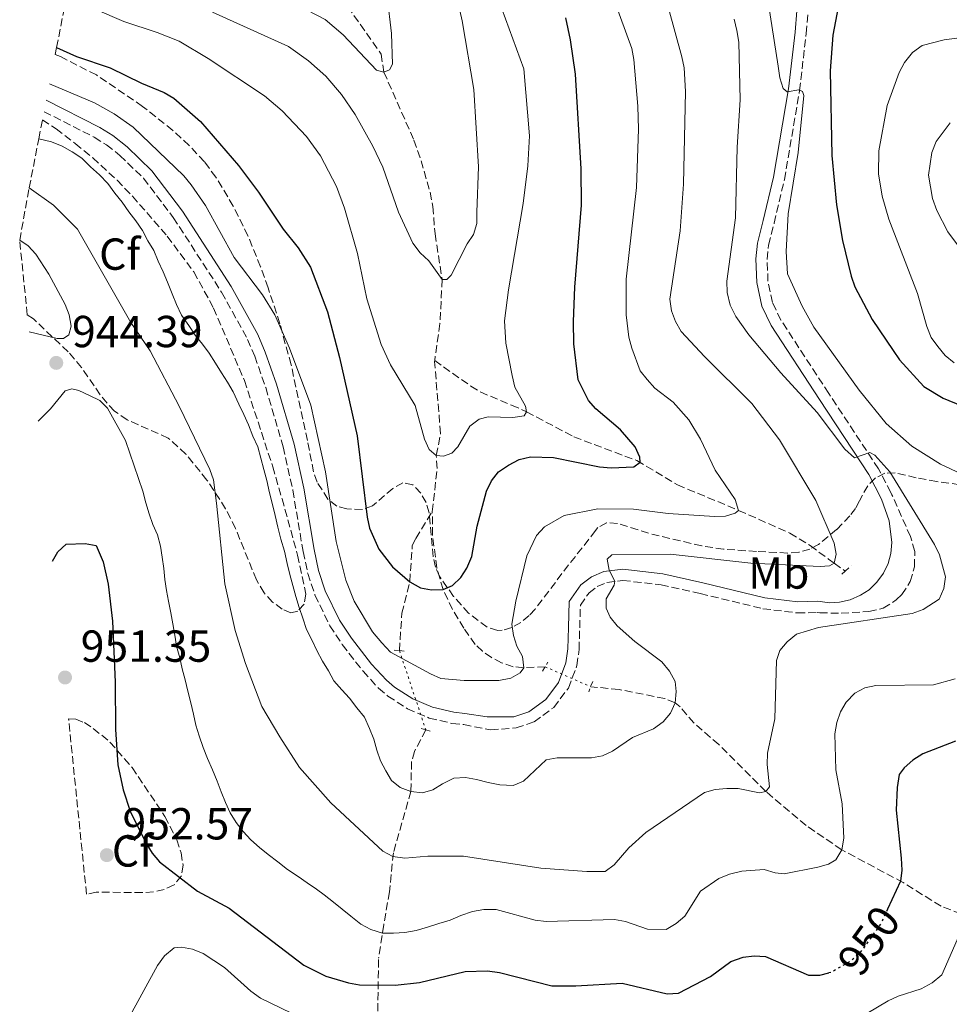
# Model space of a CAD drawing. Units: metres. Extents: x 652488 to 655930, y 4700026 to 4702414.
# Drawn here: x 653557 to 653765, y 4701231 to 4701451 of the extents above; entities that cross this region are included whole.
import ezdxf
from ezdxf.enums import TextEntityAlignment as Align

# ---------------------------------------------------------------- set-up
doc = ezdxf.new("R2010")
doc.units = ezdxf.units.M
doc.header["$MEASUREMENT"] = 0
for name, pattern in [('DGN Style 2', [1.7399219301090239, 1.043953158065414, -0.6959687720436097]), ('DGN Style 3', [2.435890702152634, 1.739921930109024, -0.6959687720436097]), ('DGN Style 5', [1.217945351076317, 0.5219765790327072, -0.6959687720436097])]:
    doc.linetypes.add(name, pattern=pattern)
for name, color, linetype, lineweight in [('Barranco lineal', 142, 'DGN Style 3', 13), ('Barranco lineal no visto', 142, 'DGN Style 5', 0), ('Camino', 7, 'DGN Style 3', 0), ('Cota de curva de nivel directora', 7, 'Continuous', 0), ('Cota de punto acotado terreno', 7, 'Continuous', 0), ('Curva de nivel directora', 30, 'Continuous', 30), ('Curva de nivel directora no vista', 30, 'DGN Style 5', 30), ('Curva de nivel intermedia', 30, 'Continuous', 0), ('Etiqueta de uso rústico', 92, 'Continuous', 0), ('Etiqueta de zona arbolada', 92, 'Continuous', 0), ('Margen derecho', 7, 'Continuous', 0), ('Pontón-alcantarilla (pasos de agua)', 1, 'DGN Style 2', 0), ('Punto acotado terreno (símbolo)', 7, 'Continuous', 0), ('Zona arbolada', 92, 'DGN Style 3', 0)]:
    doc.layers.add(name, color=color, linetype=linetype, lineweight=lineweight)
doc.styles.add('Style-Arial', font='arial.ttf')

# ---------------------------------------------------------------- blocks, each defined once
blk = doc.blocks.new('5PATER')
at = {"layer": 'Punto acotado terreno (símbolo)', "linetype": 'Continuous', "lineweight": 0}
h = blk.add_hatch(color=51, dxfattribs=at)
edge = h.paths.add_edge_path()
edge.add_ellipse((0, 0), major_axis=(-0.1095731443231308, -0.1110710700762829), ratio=0.9994222409660317, start_angle=0, end_angle=360)

msp = doc.modelspace()

# ---------------------------------------------------------------- linework, layer by layer
at = {"layer": 'Barranco lineal', "color": 142, "linetype": 'DGN Style 3', "lineweight": 13}
for points in [[(653577.75, 4701507.439999999, 899.3800000000047), (653579.1200000001, 4701505.850000001, 899.8600000000006), (653580.0700000003, 4701503.59, 900), (653580.8200000003, 4701498.300000001, 899.8300000000017), (653582.0700000003, 4701496.279999999, 899.9900000000052), (653586.2199999997, 4701493.470000001, 900.779999999999), (653596.9299999997, 4701487.369999999, 903.0800000000017), (653601.8200000003, 4701484.26, 903.9600000000064), (653611.8899999997, 4701476.430000001, 904.7299999999959), (653613.6500000004, 4701475.07, 904.8600000000006), (653620.29, 4701469.32, 905.929999999993), (653623.2400000002, 4701465.5, 906.4600000000064), (653629.1699999999, 4701456.15, 907.429999999993), (653638.04, 4701443.5, 909.8600000000006), (653638.6500000004, 4701439.480000001, 910), (653645.3600000005, 4701424.300000001, 911.2100000000064), (653646.9600000001, 4701419.689999999, 912.279999999999), (653648.9699999997, 4701412.699999999, 914.4600000000064), (653649.5700000003, 4701409.49, 914.8600000000006), (653650.0700000003, 4701403.359999999, 914.8600000000006), (653651.6699999999, 4701393.180000001, 915), (653651.1799999997, 4701383.33, 916.029999999999), (653649.9900000002, 4701375.08, 917.3099999999978)], [(653649.4600000001, 4701341.34, 921.9600000000064), (653650.5300000003, 4701350.980000001, 920.7400000000052), (653650.3499999996, 4701353.9, 920), (653651.3099999997, 4701358.800000001, 919.4900000000052), (653649.9600000001, 4701374.880000001, 917.3500000000058), (653649.9900000002, 4701375.08, 917.3099999999978)], [(653649.9900000002, 4701375.08, 917.3099999999978), (653658.0899999999, 4701369.350000001, 919.7400000000052), (653660.1799999997, 4701368.07, 920.1000000000058), (653667.1699999999, 4701365.119999999, 919.8099999999978), (653670.5199999996, 4701363.65, 920), (653681.0899999999, 4701358.039999999, 923.6300000000047), (653695.1699999999, 4701352.74, 924.8500000000058), (653704.2100000001, 4701347.34, 927.1999999999971), (653717.8700000001, 4701341.640000001, 930), (653729.2999999998, 4701336.560000001, 932.8500000000058), (653733.8600000005, 4701333.779999999, 933.6399999999995), (653737.9800000006, 4701330.74, 934.1900000000023), (653739.2000000002, 4701329.83, 935), (653741.7000000002, 4701328.07, 937.429999999993)], [(653642.1299999999, 4701310.310000001, 928.8899999999995), (653642.6600000003, 4701318.65, 927.050000000003), (653644.4299999997, 4701325.699999999, 925), (653645, 4701333.680000001, 923.779999999999), (653645.75, 4701335.359999999, 923.1699999999984), (653649.4600000001, 4701341.34, 921.9600000000064)], [(653674.6699999999, 4701306.710000001, 931.3500000000058), (653669.8799999999, 4701306.49, 930), (653667.5, 4701306.730000001, 929.3699999999953), (653664.9500000002, 4701307.609999999, 928.779999999999), (653662.6900000004, 4701308.76, 928.5099999999949), (653660.6500000004, 4701310.180000001, 928.429999999993), (653659.0599999997, 4701311.699999999, 928.1699999999984), (653656.4800000006, 4701315.33, 926.9600000000064), (653653.9900000002, 4701319.51, 925.9400000000023), (653651.8899999997, 4701323.960000001, 925), (653650.4500000002, 4701328.800000001, 924.1100000000006), (653649.5099999999, 4701336.119999999, 922.8300000000017), (653649.4600000001, 4701341.34, 921.9600000000064)], [(653782.6200000001, 4701251.689999999, 958.779999999999), (653769.8700000001, 4701251.34, 955), (653767.5300000003, 4701251.539999999, 954.2899999999937), (653763.0899999999, 4701253.24, 952.9199999999984), (653754.6500000004, 4701258.51, 950.1999999999971), (653740.9000000004, 4701265.84, 945), (653732.9600000001, 4701271.26, 942.429999999993), (653723.9500000002, 4701278.880000001, 940), (653713.4400000004, 4701289.350000001, 937.7100000000064), (653707.9000000004, 4701294.16, 936.9600000000064), (653704.8200000003, 4701297.76, 935.3699999999953), (653703.6799999997, 4701298.630000001, 935), (653701.3700000001, 4701299.619999999, 934.5599999999978), (653691.1699999999, 4701301.65, 933.3899999999995), (653684.8399999999, 4701302.26, 931.9600000000064)], [(653648.0099999999, 4701292.619999999, 931.0700000000071), (653645.4900000002, 4701287.82, 932.2899999999937), (653644.8300000001, 4701285.539999999, 932.9100000000036), (653644.6799999997, 4701278.859999999, 935), (653640.7699999996, 4701265.15, 939.7200000000012), (653639.9100000003, 4701256.480000001, 943.6399999999995), (653639.4900000002, 4701254.09, 944.1399999999995), (653638.6200000001, 4701249.100000001, 944.4600000000064), (653637.4800000006, 4701241.609999999, 947.429999999993)], [(653637.0199999996, 4701222.42, 955.9700000000012), (653637.2300000006, 4701224.4, 955.3399999999965), (653637.2599999999, 4701225.310000001, 954.929999999993), (653637.2199999997, 4701227.939999999, 953.429999999993), (653637.2800000003, 4701229.850000001, 952.2200000000012), (653637.4800000006, 4701241.609999999, 947.429999999993)]]:
    msp.add_polyline3d(points, dxfattribs=at)
at = {"layer": 'Barranco lineal no visto', "color": 142, "linetype": 'DGN Style 5', "lineweight": 0, "extrusion": (-0.0366367044396897, 0.1102216499327425, 0.9932315640241721), "elevation": 495161.4885553802, "flags": 128}
msp.add_lwpolyline([(-2103175.876437409, -4226231.638337306), (-2103175.876437409, -4226212.869669264)], dxfattribs=at)
at = {"layer": 'Barranco lineal no visto', "color": 142, "linetype": 'DGN Style 5', "lineweight": 0, "extrusion": (-0.05026604462097912, 0.02199448363852552, 0.998493649177418), "elevation": 71475.12044312287, "flags": 128}
msp.add_lwpolyline([(-4569075.431389109, -1283751.234678097), (-4569075.431389109, -1283740.116967001)], dxfattribs=at)
at = {"layer": 'Camino', "color": 7, "linetype": 'DGN Style 3', "lineweight": 0}
msp.add_polyline3d([(653562.7500000005, 4701430.65, 931.3800000000049), (653573.98, 4701424.95, 931.3800000000049), (653576.699999998, 4701423.260000001, 931.3800000000049), (653579.6700000007, 4701420.910000003, 931.3800000000049), (653584.9499999981, 4701415.800000002, 931.3800000000049), (653591.6200000001, 4701407.040000002, 931.3800000000049), (653602.399999998, 4701390.350000001, 931.3800000000049), (653608.2199999986, 4701379.82, 931.3800000000049), (653609.8099999977, 4701376.040000003, 931.4499999999972), (653612.260000002, 4701369.040000002, 931.9400000000024), (653616.1700000013, 4701355.810000002, 931.9900000000055), (653618.3199999993, 4701346.12, 931.9900000000055), (653620.5900000002, 4701332.440000001, 931.9900000000055), (653621.6599999988, 4701327.520000001, 931.6699999999984), (653623.2600000014, 4701322.7, 931.4299999999931), (653626.5599999982, 4701315.880000001, 931.2700000000042), (653629.3399999987, 4701311.66, 931.279999999999), (653633.9899999979, 4701305.710000004, 931.3999999999943), (653637.4699999981, 4701301.91, 931.3999999999943), (653639.5399999979, 4701300.16, 931.3699999999953), (653643.9200000011, 4701297.34, 931.2700000000042), (653648.7600000004, 4701295.27, 931.1100000000006), (653653.8500000021, 4701294.070000002, 930.8999999999943), (653656.4699999995, 4701293.790000003, 930.779999999999), (653662.4899999987, 4701292.61, 930.779999999999), (653668.1599999993, 4701293.080000003, 930.8999999999943), (653672.1900000017, 4701294.4, 930.8999999999943), (653676.5700000003, 4701297.630000004, 931.6900000000023), (653679.8500000016, 4701301.950000001, 932.4100000000036), (653681.7699999993, 4701306.980000002, 933.0200000000042), (653682.2299999997, 4701310.540000001, 933.3300000000017), (653682.3799999995, 4701315.410000001, 933.9400000000024), (653682.5300000015, 4701320.460000004, 933.9400000000024), (653684.4800000007, 4701323.220000001, 934.3500000000058), (653686.3099999991, 4701324.62, 934.600000000006), (653688.4100000003, 4701325.560000001, 934.8300000000019), (653691.9999999999, 4701325.99, 935.0899999999967), (653700.5399999982, 4701325.010000001, 935.6600000000036), (653709.3200000002, 4701323.050000001, 936.279999999999), (653723.3099999981, 4701319.680000001, 936.3699999999956), (653730.9999999994, 4701318.730000001, 936.3699999999956), (653735.4499999996, 4701318.84, 936.3699999999956), (653736.0100000005, 4701318.770000001, 936.4199999999984), (653740.7800000004, 4701318.650000002, 936.8399999999967), (653746.9800000008, 4701319.060000001, 937.4499999999971), (653750.1799999994, 4701319.780000002, 937.4499999999971), (653753.0699999994, 4701321.630000002, 937.300000000003), (653754.3099999977, 4701322.840000001, 937.2899999999937), (653756.1900000019, 4701325.730000001, 937.4100000000036), (653757.1799999999, 4701329.03, 937.6999999999972), (653757.199999998, 4701332.480000001, 938.1300000000047), (653756.25, 4701335.790000001, 938.6600000000036), (653752.1200000017, 4701345.119999999, 939.6100000000008), (653751.8500000013, 4701345.65, 939.6499999999943), (653749.1199999999, 4701350.900000001, 940.0200000000042), (653738.0100000009, 4701367.760000002, 940.7700000000042), (653727.3200000002, 4701384.130000002, 942.4499999999971), (653725.4299999991, 4701388.050000003, 942.4499999999971), (653724.4300000002, 4701392.779999999, 942.8699999999953), (653724.2399999979, 4701397.690000001, 943.1000000000058), (653724.5700000009, 4701400.880000002, 943.1499999999943), (653725.8200000003, 4701405.76, 943.0599999999978), (653728.089999999, 4701415.529999999, 943.6499999999943), (653731.4899999987, 4701435.380000002, 945.1999999999971), (653732.9699999985, 4701448.130000002, 946.0899999999965), (653734.1299999985, 4701462.510000001, 946.6999999999972)], dxfattribs=at)
at = {"layer": 'Curva de nivel directora', "color": 30, "linetype": 'Continuous', "lineweight": 30, "flags": 128}
for points, elevation in [([(653766.1599999988, 4701466.940000001), (653750.1700000004, 4701466.260000002), (653747.7199999985, 4701465.61), (653745.4699999997, 4701464.52), (653743.6300000002, 4701462.710000002), (653742.0700000002, 4701460.520000001), (653741.0699999987, 4701458.230000001), (653740.3699999992, 4701455.53), (653738.9400000009, 4701447.77), (653738.3199999996, 4701439.810000001), (653738.7199999995, 4701420.850000001), (653739.7099999997, 4701409.850000001), (653741.1, 4701401.860000002), (653742.9799999997, 4701393.930000001), (653743.8200000003, 4701391.580000003), (653747.6799999982, 4701384.270000001), (653752.3899999999, 4701377.300000001), (653753.8200000004, 4701375.260000001), (653759.2699999998, 4701369.33), (653763.5599999991, 4701366.699999999), (653776.0899999995, 4701361.580000001)], 950.0000000000002), ([(653565.5499999989, 4701444.980000001), (653570.0300000005, 4701442.970000001), (653577.5499999997, 4701440.480000001), (653584.5099999999, 4701437), (653589.5700000004, 4701434.970000001), (653591.7299999995, 4701433.710000004), (653597.6599999995, 4701428.480000002), (653606.1899999991, 4701418.660000001), (653610.6799999995, 4701412.65), (653616.14, 4701404.440000001), (653619.5099999984, 4701400.25), (653622.2399999998, 4701395.949999999), (653626.0599999997, 4701385.990000002), (653628.7699999987, 4701375.79), (653632.649999999, 4701358.310000001), (653634.9199999999, 4701340.109999999), (653635.4499999997, 4701337.670000001), (653637.5099999984, 4701332.990000002), (653640.5700000006, 4701329.000000001), (653644.4299999984, 4701325.699999999), (653646.829999999, 4701324.310000001), (653649.2899999999, 4701323.890000002), (653651.8899999994, 4701323.960000001), (653653.9999999995, 4701324.880000002), (653655.839999999, 4701326.67), (653657.2099999993, 4701328.76), (653658.2899999988, 4701331.37), (653659.4800000001, 4701338.100000001), (653661.5999999992, 4701345.920000001), (653662.7100000001, 4701348.260000002), (653664.259999999, 4701350.210000001), (653666.4800000007, 4701351.76), (653668.8700000001, 4701352.990000002), (653671.3800000002, 4701353.619999999), (653676.4999999988, 4701353.470000002), (653686.7800000006, 4701351.350000001), (653689.4200000004, 4701351.100000001), (653694.4800000008, 4701351.340000002), (653695.869999999, 4701352.420000001), (653695.7999999997, 4701353.539999999), (653694.7600000004, 4701355.820000002), (653691.4999999991, 4701359.650000002), (653686.0099999995, 4701364.340000002), (653684.3399999999, 4701366.199999999), (653682.0599999999, 4701370.800000001), (653681.0699999997, 4701378.800000001), (653681.0299999996, 4701383.840000001), (653681.2599999999, 4701391.500000001), (653682.7799999998, 4701409.77), (653682.6799999991, 4701417.920000001), (653681.4199999984, 4701439.01), (653680.3599999989, 4701446.680000001), (653679.3199999996, 4701451.59)], 925), ([(653564.6300000002, 4701330.270000001), (653565.8599999996, 4701332.380000001), (653567.7100000003, 4701334.060000001), (653571.9100000003, 4701334.260000001), (653574.36, 4701333.779999999), (653575.9800000006, 4701330.120000001), (653577.0899999992, 4701325.190000001), (653578.01, 4701316.900000002), (653578.6499999993, 4701303.27), (653578.6799999983, 4701292.67), (653579.2199999993, 4701284.82), (653580.3899999983, 4701279.230000001), (653581.9799999997, 4701274.440000001), (653585.5099999991, 4701267.400000001), (653586.9299999984, 4701265.07), (653588.5699999991, 4701263.190000001), (653597.0499999993, 4701256.59), (653604.1300000005, 4701252.84), (653620.7699999991, 4701240.060000001), (653625.6999999998, 4701237.62), (653630.7600000004, 4701236.100000001), (653633.219999999, 4701235.680000001), (653641.1899999997, 4701235.590000001), (653646.5999999989, 4701236.240000002), (653656.789999999, 4701238.630000004), (653661.8099999992, 4701238.830000003), (653664.4600000002, 4701238.460000001), (653672.3599999994, 4701236.42), (653676.1799999992, 4701235.480000001), (653681.5399999992, 4701235.460000001), (653691.8999999993, 4701236.030000002), (653701.9500000008, 4701233.690000001), (653704.4499999997, 4701233.82), (653711.6000000001, 4701237.560000002), (653716.1599999999, 4701240.91), (653718.86, 4701241.9), (653721.3700000001, 4701242.190000001), (653723.869999999, 4701242.01), (653733.4899999994, 4701237.83), (653735.9900000005, 4701237.840000002), (653738.0299999989, 4701238.34)], 950.0000000000002), ([(653766.2999999995, 4701290.130000001), (653759.0199999994, 4701287.279999999), (653756.7499999985, 4701285.820000002), (653754.8699999988, 4701284.17), (653753.7099999987, 4701282.65), (653753.2500000005, 4701279.770000001), (653753.0400000004, 4701274.670000001), (653754.2000000004, 4701263.980000001)], 950.0000000000002), ([(653754.2000000004, 4701263.980000001), (653754.3599999992, 4701261.330000001), (653754.0199999993, 4701258.850000001), (653751.1299999993, 4701252.570000002)], 950.0000000000005)]:
    msp.add_lwpolyline(points, dxfattribs=dict(at, elevation=elevation))
at = {"layer": 'Curva de nivel directora no vista', "color": 30, "linetype": 'DGN Style 5', "lineweight": 30, "elevation": 950.0000000000002, "flags": 128}
msp.add_lwpolyline([(653751.1299999993, 4701252.570000002), (653749.6399999984, 4701249.320000002), (653745.119999999, 4701243.029999999), (653743.1200000006, 4701241.130000002), (653738.5399999986, 4701238.470000002), (653738.0299999989, 4701238.34)], dxfattribs=at)
at = {"layer": 'Curva de nivel intermedia', "color": 30, "linetype": 'Continuous', "lineweight": 0, "flags": 128}
for points, elevation in [([(653719.4099999998, 4701478.230000001), (653721.0300000003, 4701473.630000001), (653722.7600000004, 4701466.220000001), (653726.700000001, 4701440.8), (653727.0600000009, 4701438.25), (653727.7900000017, 4701435.8), (653728.7199999995, 4701435.109999999), (653731.3200000012, 4701435.51), (653732.1600000015, 4701435.149999999), (653732.4400000009, 4701434.249999999), (653731.1500000012, 4701421.550000001), (653728.9600000008, 4701407.829999999), (653728.5100000014, 4701399.470000001), (653728.7900000009, 4701394.429999999), (653732.0400000009, 4701387.25), (653734.6700000016, 4701382.529999999), (653744.8000000014, 4701368.470000001), (653750.8400000009, 4701361.060000001), (653756.5700000019, 4701355.939999999), (653762.9600000001, 4701351.920000001), (653767.5700000012, 4701349.769999998)], 945), ([(653580.2000000007, 4701475.899999999), (653586.6600000003, 4701473.349999999), (653593.7900000004, 4701469.949999999), (653611.6300000016, 4701458.500000001), (653625.5400000013, 4701451.25), (653629.5900000012, 4701447.83), (653636.9800000008, 4701439.949999998), (653638.6500000005, 4701439.48), (653639.8799999999, 4701440.020000001), (653640.5500000004, 4701441.259999999), (653640.3200000002, 4701448.119999998), (653638.4400000004, 4701464.539999999), (653636.7800000019, 4701473.119999999), (653635.6799999999, 4701475.369999999), (653634.7000000009, 4701476.809999999)], 910.0000000000002), ([(653651.570000002, 4701471.099999998), (653656.1000000006, 4701450.92), (653658.7699999993, 4701435.609999998), (653659.7500000006, 4701418.350000001), (653659.4000000019, 4701408.210000001), (653659.3799999995, 4701405.71), (653658.6599999998, 4701403.27), (653657.2200000006, 4701401.119999999), (653653.7100000011, 4701394.13), (653652.7099999997, 4701393.180000001), (653651.6700000004, 4701393.180000001), (653648.6600000019, 4701397.33), (653646.7500000009, 4701399.13), (653645.1300000002, 4701401.269999999), (653641.8899999993, 4701408.220000001), (653638.4100000013, 4701418.27), (653636.2099999997, 4701422.960000001), (653632.2100000009, 4701430.060000001), (653629.1900000012, 4701434.52), (653625.7200000001, 4701438.609999999), (653621.8200000018, 4701442.039999999), (653617.3400000003, 4701445.179999999), (653600.390000001, 4701452.899999999)], 915), ([(653563.9700000009, 4701436.890000001), (653574.0000000001, 4701432.67), (653578.4200000013, 4701430.17), (653582.6200000012, 4701427.179999999), (653593.9400000002, 4701416.350000001), (653595.620000001, 4701414.349999999), (653598.8399999996, 4701409.729999999), (653605.1800000009, 4701398.109999998), (653611.5700000012, 4701389.789999999), (653614.2699999991, 4701385.31), (653617.5700000006, 4701377.849999999), (653622.3200000003, 4701365.109999998), (653625.6100000005, 4701350.210000001), (653628.02, 4701334.699999998), (653630.120000001, 4701326.050000001), (653632.0000000009, 4701321.369999998), (653636.0700000012, 4701314.479999999), (653638.1900000002, 4701312.019999998), (653640.1600000014, 4701309.98), (653649.0599999997, 4701305.100000001), (653651.3600000021, 4701304.119999999), (653656.5900000001, 4701303.660000001), (653664.3100000004, 4701303.640000001), (653667.0199999994, 4701304.140000002), (653669.0900000016, 4701305.369999998), (653669.8800000005, 4701306.49), (653669.5700000019, 4701308.980000001), (653668.3600000006, 4701311.32), (653667.5700000015, 4701313.730000001), (653667.2300000017, 4701316.210000001), (653668.1399999993, 4701321.380000001), (653670.5700000012, 4701331.489999998), (653672.7400000015, 4701336.009999998), (653674.5000000006, 4701337.96), (653678.8800000015, 4701340.519999999), (653686.4100000019, 4701341.989999999), (653694.3600000001, 4701341.92), (653702.1100000017, 4701340.960000002), (653712.4600000007, 4701340.239999999), (653714.9500000007, 4701340.369999999), (653717.1400000011, 4701341.029999998), (653717.8699999999, 4701341.63), (653717.120000001, 4701344.029999998), (653712.6100000005, 4701350.579999999), (653709.3899999994, 4701357.569999998), (653706.7300000018, 4701361.880000001), (653703.2200000006, 4701365.800000001), (653699.1600000013, 4701368.949999998), (653697.4200000003, 4701370.819999999), (653695.9000000001, 4701372.810000001), (653694.0600000008, 4701377.819999999), (653693.360000001, 4701380.300000001), (653692.7500000009, 4701385.27), (653692.7300000007, 4701393.249999999), (653695.1, 4701413.720000001), (653695.5400000003, 4701426.77), (653695.4000000019, 4701431.869999998), (653694.5000000009, 4701442.3), (653694.0100000014, 4701444.75), (653686.1500000004, 4701466.440000001)], 930), ([(653699.0300000017, 4701465.529999998), (653705.1900000018, 4701442.869999998), (653705.7100000004, 4701440.429999999), (653706.0000000009, 4701435.179999999), (653705.5700000018, 4701414.470000001), (653704.8200000008, 4701404.05), (653702.540000001, 4701388.77), (653702.9100000019, 4701386.17), (653703.7500000001, 4701383.81), (653705.0100000007, 4701381.609999998), (653710.2700000001, 4701375.96), (653720.8200000002, 4701365.529999998), (653726.9900000015, 4701357.350000001), (653735.0899999996, 4701343.82), (653739.2100000012, 4701334.33), (653739.6800000007, 4701331.859999999), (653739.2000000001, 4701329.83), (653738.200000001, 4701329.24), (653736.1, 4701329.07), (653720.5699999998, 4701329.84), (653702.5900000001, 4701331.88), (653689.5700000002, 4701331.689999999), (653688.5300000008, 4701330.720000001), (653688.9800000001, 4701328.279999999), (653690.2200000006, 4701325.81), (653690.0700000008, 4701324.939999999), (653688.2800000005, 4701321.859999999), (653688.2699999993, 4701319.81), (653689.1500000021, 4701317.77), (653690.7300000002, 4701315.829999999), (653694.6799999997, 4701312.38), (653700.7500000005, 4701307.789999999), (653702.4500000015, 4701305.699999999), (653703.6699999997, 4701303.449999998), (653703.92, 4701301.210000001), (653703.6800000009, 4701298.63), (653702.6900000006, 4701296.340000001), (653701.0000000009, 4701294.4), (653698.890000001, 4701292.869999999), (653694.1700000003, 4701290.890000002), (653689.74, 4701287.829999999), (653687.4700000014, 4701286.789999999), (653684.9900000002, 4701286.350000001), (653677.3500000006, 4701286.4), (653674.9000000006, 4701285.909999999), (653669.8500000014, 4701281.13), (653667.5100000012, 4701280.23), (653664.5400000006, 4701280.34), (653661.9500000001, 4701280.849999999), (653659.3200000015, 4701281.519999999), (653656.8600000006, 4701281.98), (653654.2699999999, 4701281.81), (653651.7100000007, 4701280.539999999), (653649.5700000017, 4701279.259999999), (653647.2500000015, 4701278.570000002), (653644.680000001, 4701278.859999999), (653642.3200000006, 4701279.720000001), (653640.3499999992, 4701281.3), (653639.0700000008, 4701283.460000002), (653637.8900000006, 4701285.699999999), (653637.0600000012, 4701288.06), (653636.4000000019, 4701290.560000001), (653635.4000000005, 4701292.930000001), (653634.320000001, 4701295.449999998), (653632.5700000008, 4701297.57), (653630.9900000005, 4701299.710000001), (653629.2200000002, 4701301.58), (653627.5000000015, 4701303.560000001), (653626.2699999998, 4701305.779999999), (653624.930000001, 4701307.970000001), (653623.6800000014, 4701310.319999999), (653622.5500000005, 4701312.689999999), (653621.3900000004, 4701315.02), (653620.5299999999, 4701317.57), (653619.7300000018, 4701319.98), (653618.9600000008, 4701322.380000001), (653618.2900000003, 4701324.850000001), (653617.6700000011, 4701327.3), (653617.0300000019, 4701329.800000001), (653616.4400000017, 4701332.49), (653615.6600000017, 4701335.189999998), (653614.9400000019, 4701337.880000002), (653614.3600000008, 4701340.470000001), (653613.7400000016, 4701342.96), (653613.1300000015, 4701345.519999999), (653612.5000000012, 4701348.3), (653611.8700000008, 4701350.760000001), (653611.1700000013, 4701353.279999999), (653610.4699999993, 4701355.81), (653609.3899999997, 4701358.230000001), (653608.3800000016, 4701360.710000002), (653607.3700000015, 4701363.029999999), (653606.2699999994, 4701365.380000001), (653604.9800000021, 4701368.079999999), (653603.7400000015, 4701370.249999999), (653602.3900000014, 4701372.359999999), (653601.01, 4701374.519999999), (653599.66, 4701376.7)], 935.0000000000002), ([(653664.1400000005, 4701455.930000001), (653669.8899999994, 4701440.220000002), (653671.1400000011, 4701425.270000001), (653670.7900000003, 4701418.539999999), (653669.7799999998, 4701410.130000002), (653666.4699999995, 4701390.899999999), (653665.5900000011, 4701383.939999999), (653665.8900000006, 4701378.949999998), (653667.2699999998, 4701371.76), (653667.870000001, 4701369.16), (653670.3099999997, 4701364.909999999), (653670.5199999998, 4701363.65), (653669.9500000019, 4701362.71), (653667.4300000007, 4701362.399999999), (653661.9099999998, 4701362.529999998), (653659.9000000004, 4701362.029999998), (653657.8600000018, 4701360.430000001), (653655.1300000005, 4701355.850000001), (653653.8200000006, 4701354.429999999), (653651.99, 4701353.720000001), (653650.3499999995, 4701353.900000001), (653648.7400000001, 4701355.220000001), (653647.7099999997, 4701357.550000001), (653645.66, 4701365.060000001), (653640.1400000014, 4701374.100000001), (653638.0100000012, 4701378.66), (653634.8700000008, 4701388.880000002), (653632.780000001, 4701398.989999999), (653629.8200000015, 4701409.13), (653628.1000000006, 4701413.92), (653624.4800000016, 4701420.779999999), (653621.3900000004, 4701425.13), (653615.9600000011, 4701430.82), (653612.0099999993, 4701434.220000001), (653599.4200000009, 4701442.51), (653592.9000000008, 4701446.380000002), (653588.0000000013, 4701448.369999998), (653580.5700000015, 4701450.82), (653567.7700000008, 4701456.349999998)], 920.0000000000002), ([(653716.9000000019, 4701451.34), (653717.480000001, 4701448.78), (653717.9400000013, 4701446.199999998), (653718.2300000018, 4701433.310000001), (653717.5700000003, 4701422.74), (653717.1900000003, 4701406.929999999), (653715.2400000012, 4701392.8), (653715.2900000004, 4701390.300000001), (653716.0100000001, 4701387.429999999), (653717.2400000016, 4701384.960000001), (653720.1900000023, 4701380.810000001), (653727.270000001, 4701372.380000002), (653735.4200000004, 4701363.460000001), (653741.5899999995, 4701355.309999999), (653743.7199999996, 4701353.4), (653747.1500000006, 4701354.58), (653748.2600000015, 4701353.99), (653751.620000001, 4701350.269999999), (653761.6400000014, 4701334.029999998), (653762.7200000009, 4701331.689999999), (653764.070000001, 4701326.8), (653763.7200000001, 4701324.189999999), (653762.6800000007, 4701321.8), (653759.0700000009, 4701319.499999999), (653756.6400000012, 4701318.63), (653735.7100000011, 4701315.46), (653730.7700000012, 4701313.970000001), (653728.7100000004, 4701312.289999999), (653727.070000002, 4701310.34), (653726.3099999998, 4701308.100000001), (653725.9800000013, 4701295.100000001), (653724.3000000004, 4701287.409999998), (653724.2600000001, 4701284.91), (653724.8000000011, 4701279.91), (653723.9500000017, 4701278.880000002), (653722.5500000003, 4701278.539999999), (653717.7600000004, 4701279.500000001), (653715.23, 4701279.519999999), (653712.6399999994, 4701279.289999999), (653710.2400000012, 4701278.609999998), (653697.1299999995, 4701269.680000001), (653693.37, 4701266.279999999), (653690.0900000009, 4701262.46), (653688.0700000003, 4701260.98), (653683.9800000022, 4701260.96), (653673.7100000017, 4701261.749999999), (653656.4600000004, 4701264.399999999), (653648.4600000007, 4701264.409999998), (653643.36, 4701263.970000001), (653640.6399999999, 4701264.38), (653638.4400000004, 4701265.550000001), (653626.8200000019, 4701276.329999999), (653619.8100000002, 4701284.230000001), (653615.4000000001, 4701291.029999999), (653611.4000000014, 4701297.859999998), (653607.7500000015, 4701307.470000001), (653605.4100000011, 4701314.79), (653603.1500000014, 4701325.239999999), (653601.2699999993, 4701343.25), (653600.5700000019, 4701348.429999999), (653599.7500000016, 4701350.789999999), (653592.9500000001, 4701364.88), (653586.420000001, 4701377.23), (653582.1600000008, 4701383.58), (653570.2200000006, 4701404.430000001), (653564.8400000003, 4701409.800000001), (653559.4300000012, 4701413.640000001)], 940), ([(653771.7700000012, 4701447.720000001), (653763.7600000004, 4701446.71), (653758.8499999996, 4701445.430000001), (653756.6900000004, 4701443.84), (653754.9, 4701441.63), (653753.730000001, 4701439.400000001), (653751.0599999999, 4701432.039999999), (653749.1800000002, 4701421.939999999), (653749.0999999997, 4701416.810000001), (653749.9000000021, 4701411.759999999), (653751.4500000011, 4701406.689999999), (653757.8600000016, 4701390.039999999)], 955), ([(653767.6300000016, 4701399.749999999), (653764.5700000017, 4701403.859999999), (653762.1700000011, 4701408.600000001), (653761.1800000009, 4701411.249999999), (653760.2700000012, 4701416.460000001), (653760.9999999999, 4701421.52), (653762.0100000001, 4701424.01), (653765.1100000005, 4701428.16)], 960), ([(653599.66, 4701376.7), (653598.1400000001, 4701378.720000001), (653596.5000000016, 4701380.789999999), (653595.0600000002, 4701382.88), (653593.4800000021, 4701385.210000001), (653592.3200000019, 4701387.63), (653591.3400000007, 4701389.999999999), (653590.3200000015, 4701392.59), (653589.3400000002, 4701394.92), (653588.2699999996, 4701397.259999999), (653587.2800000015, 4701399.669999998), (653585.9299999992, 4701401.820000002), (653584.7400000002, 4701404.15), (653583.2800000006, 4701406.249999999), (653581.7100000015, 4701408.33), (653580.2200000007, 4701410.46), (653578.5300000008, 4701412.489999999), (653577.0199999998, 4701414.650000001), (653575.110000001, 4701416.570000002), (653573.1300000006, 4701418.380000002), (653571.2199999995, 4701420.259999999), (653569.0200000001, 4701421.66), (653566.7900000017, 4701422.970000001), (653564.3799999999, 4701423.909999999), (653561.5800000015, 4701424.630000001)], 935.0000000000002), ([(653557.3100000002, 4701401.949999998), (653559.190000002, 4701400.739999999), (653560.930000001, 4701398.819999999), (653563.8200000012, 4701394.369999999), (653567.4800000001, 4701387.619999998), (653568.3800000009, 4701385.259999998), (653568.8200000012, 4701382.8), (653568.2900000014, 4701380.84), (653567.0900000011, 4701380.01), (653565.6600000006, 4701380.029999998), (653559.390000001, 4701381.53)], 945), ([(653757.8600000016, 4701390.039999999), (653759.9100000013, 4701382.659999998), (653760.8700000002, 4701380.260000001), (653762.3400000009, 4701378.210000001), (653763.9900000005, 4701376.230000001), (653766.010000001, 4701374.55)], 955), ([(653594.8299999997, 4701301.24), (653594.2500000009, 4701303.779999999), (653593.6100000016, 4701306.229999999), (653593.0500000005, 4701308.720000002), (653592.3600000021, 4701311.289999999), (653591.990000001, 4701313.769999999), (653591.5300000006, 4701316.33), (653591.0999999993, 4701318.789999999), (653590.5100000014, 4701321.369999998), (653590.1000000001, 4701323.730000001), (653589.7600000004, 4701326.199999998), (653589.4699999997, 4701328.689999998), (653589.1600000013, 4701331.17), (653588.7700000004, 4701333.640000002), (653588.1100000008, 4701336.16), (653587.0600000003, 4701338.489999999), (653586.2500000012, 4701340.87), (653585.5100000014, 4701343.3), (653584.8000000005, 4701345.899999999), (653580.9100000013, 4701357.23), (653576.9100000004, 4701364.449999998), (653575.1900000015, 4701366.179999999), (653572.8800000005, 4701367.29), (653570.5500000013, 4701368.430000001), (653568.9300000007, 4701368.789999999), (653567.450000001, 4701368.3), (653565.8200000017, 4701366.319999999), (653564.2000000011, 4701364.310000001), (653562.3900000006, 4701362.529999998), (653561.4299999995, 4701361.569999999)], 945), ([(653766.2000000011, 4701304.01), (653761.42, 4701302.699999999), (653748.5200000008, 4701302.51), (653746.070000001, 4701302.020000001), (653743.8100000012, 4701300.84), (653741.9299999992, 4701298.819999999), (653740.5999999995, 4701296.630000001), (653739.7800000012, 4701294.269999999), (653739.360000001, 4701291.73), (653739.6200000005, 4701283.73), (653740.9700000006, 4701276.11), (653741.3900000006, 4701268.41), (653740.9000000011, 4701265.84), (653739.550000001, 4701263.579999999), (653737.9599999996, 4701262.619999998), (653735.55, 4701261.970000001), (653728.0399999998, 4701260.449999998), (653726.0199999993, 4701260.689999999), (653723.6100000021, 4701261.429999999), (653718.6100000018, 4701261.039999999), (653715.8500000014, 4701260.41), (653713.490000001, 4701259.42), (653709.3800000006, 4701256.579999999), (653705.8300000011, 4701251.029999999), (653703.9500000014, 4701249.350000001), (653701.7200000006, 4701248.009999999), (653697.5200000008, 4701248.15), (653692.61, 4701249.84), (653690.1500000014, 4701250.26), (653674.8899999994, 4701249.829999999), (653672.4000000019, 4701250.140000001), (653663.7100000014, 4701252.539999997), (653660.9700000011, 4701252.529999998), (653658.4400000008, 4701252.100000001), (653655.8099999999, 4701251.140000001), (653653.4200000007, 4701250.119999999), (653650.9100000004, 4701249.369999998), (653648.3900000014, 4701248.55), (653645.8400000011, 4701247.789999999), (653643.350000001, 4701247.34), (653640.8200000009, 4701247.199999998), (653638.3200000019, 4701247.220000001), (653635.7600000004, 4701248.029999999), (653633.5200000008, 4701249.259999999), (653631.3000000013, 4701251.029999999), (653629.3099999997, 4701252.59), (653627.3700000017, 4701254.179999998), (653625.3400000001, 4701255.800000001), (653623.600000001, 4701257.07), (653621.5400000003, 4701258.49), (653619.4700000006, 4701259.889999999), (653617.1200000013, 4701261.470000001), (653614.9599999998, 4701263.180000001), (653612.8400000008, 4701264.810000001), (653610.8800000006, 4701266.389999999), (653608.9200000004, 4701268.060000001), (653607.1900000003, 4701269.930000001), (653605.6600000014, 4701271.91), (653604.3400000005, 4701274.119999998), (653603.3000000011, 4701276.420000001), (653602.2800000019, 4701278.77), (653601.4200000013, 4701281.180000001), (653600.390000001, 4701283.66), (653599.28, 4701286.210000001), (653598.300000001, 4701288.689999999), (653597.4299999992, 4701291.26), (653596.6300000013, 4701293.689999999), (653596.1500000008, 4701296.15), (653595.5000000005, 4701298.67), (653594.8299999997, 4701301.24)], 945), ([(653767.1800000002, 4701246.939999999), (653763.2400000017, 4701237.910000001), (653761.0900000016, 4701236.16), (653758.6600000019, 4701234.8), (653753.5099999999, 4701233.189999999), (653751.25, 4701232.119999999), (653746.5200000004, 4701229.279999998)], 955), ([(653618.0500000011, 4701229.380000001), (653611.0700000006, 4701232.699999998), (653608.9200000004, 4701234.259999998), (653603.0599999997, 4701239.550000002), (653598.2699999998, 4701242.66), (653595.9000000004, 4701243.680000001), (653593.4300000005, 4701244.070000002), (653591.8400000012, 4701243.960000001), (653589.6799999999, 4701242.16), (653588.0900000007, 4701240.029999999), (653581.5000000015, 4701228.050000002)], 955)]:
    msp.add_lwpolyline(points, dxfattribs=dict(at, elevation=elevation))
at = {"layer": 'Margen derecho', "color": 7, "linetype": 'Continuous', "lineweight": 0}
msp.add_polyline3d([(653563.2499999988, 4701433.2, 931.3800000000049), (653575.2099999995, 4701427.130000002, 931.3800000000049), (653578.1399999997, 4701425.310000001, 931.3800000000049), (653581.3200000003, 4701422.790000001, 931.3800000000049), (653586.8199999989, 4701417.470000002, 931.3800000000049), (653593.6600000008, 4701408.480000001, 931.3800000000049), (653604.5500000005, 4701391.630000001, 931.3800000000049), (653610.4800000006, 4701380.910000001, 931.3800000000049), (653612.1499999979, 4701376.940000001, 931.4499999999972), (653614.6400000001, 4701369.800000002, 931.9400000000024), (653618.5899999997, 4701356.430000002, 931.9900000000055), (653620.7800000003, 4701346.59, 931.9900000000055), (653623.0500000013, 4701332.91, 931.9900000000055), (653624.0700000004, 4701328.180000001, 931.6699999999984), (653625.5700000002, 4701323.630000002, 931.4299999999931), (653628.7300000007, 4701317.130000002, 931.2700000000042), (653631.3799999994, 4701313.12, 931.279999999999), (653635.899999999, 4701307.320000002, 931.3999999999943), (653639.2100000015, 4701303.720000001, 931.3999999999943), (653641.030000001, 4701302.180000001, 931.3699999999953), (653645.0900000001, 4701299.550000003, 931.2700000000042), (653649.5399999982, 4701297.660000001, 931.1100000000006), (653654.2699999999, 4701296.540000002, 930.8999999999943), (653656.730000001, 4701296.28, 930.779999999999), (653661.730000001, 4701295.510000002, 930.779999999999), (653667.6599999988, 4701295.550000002, 930.8999999999943), (653671.0300000015, 4701296.650000001, 930.8999999999943), (653674.7899999989, 4701299.430000001, 931.6900000000023), (653677.640000001, 4701303.170000001, 932.4100000000036), (653679.3199999996, 4701307.59, 933.0200000000042), (653679.7399999977, 4701310.740000002, 933.3300000000017), (653679.8899999995, 4701315.480000001, 933.9400000000024), (653680.0500000005, 4701321.290000002, 933.9400000000024), (653682.659999999, 4701324.970000001, 934.3500000000058), (653685.0199999993, 4701326.790000003, 934.600000000006), (653687.7399999973, 4701328, 934.8300000000019), (653691.9899999986, 4701328.510000002, 935.0899999999967), (653700.9600000007, 4701327.480000001, 935.6600000000036), (653709.8999999991, 4701325.480000001, 936.279999999999), (653723.7600000016, 4701322.130000004, 936.3699999999956), (653731.1199999999, 4701321.230000001, 936.3699999999956), (653735.5700000002, 4701321.340000001, 936.3699999999956), (653738.1700000019, 4701321.02, 936.600000000006), (653740.4400000006, 4701321.130000001, 936.8399999999967), (653742.7800000008, 4701321.660000001, 937.1100000000006), (653745.120000001, 4701322.670000001, 937.3999999999943), (653746.9999999986, 4701323.920000001, 937.6600000000034), (653748.7499999988, 4701325.580000001, 937.9199999999984), (653750.2399999974, 4701327.630000001, 938.1699999999984), (653751.2800000012, 4701329.800000001, 938.3899999999995), (653751.8899999993, 4701331.990000002, 938.5599999999978), (653752.1200000017, 4701334.480000001, 938.7100000000064), (653751.4600000001, 4701339.290000002, 939.0700000000071), (653749.8099999983, 4701344.130000001, 939.6100000000008), (653746.9600000007, 4701349.630000002, 940.0200000000042), (653735.9200000011, 4701366.380000002, 940.7700000000042), (653725.1499999977, 4701382.910000001, 942.4499999999971), (653723.050000001, 4701387.230000002, 942.4499999999971), (653721.9400000002, 4701392.480000001, 942.8699999999953), (653721.739999999, 4701397.770000001, 943.1000000000058), (653722.120000001, 4701401.330000001, 943.1499999999943), (653723.3900000006, 4701406.350000001, 943.0599999999978), (653725.6399999993, 4701416.03, 943.6499999999943), (653729.0100000021, 4701435.74, 945.1999999999971), (653730.4800000007, 4701448.380000002, 946.0899999999965), (653731.6499999975, 4701462.790000002, 946.6999999999972)], dxfattribs=at)
at = {"layer": 'Pontón-alcantarilla (pasos de agua)', "color": 1, "linetype": 'DGN Style 2', "lineweight": 0, "flags": 128}
for points, elevation in [([(653741.7000000002, 4701328.07), (653742.9900000002, 4701329.27)], 937.429999999993), ([(653740.9500000002, 4701327.369999999), (653741.7000000002, 4701328.07)], 937.429999999993), ([(653640.9100000003, 4701310.449999999), (653642.1299999999, 4701310.310000001)], 928.8899999999995), ([(653642.1299999999, 4701310.310000001), (653643.1699999999, 4701310.189999999)], 928.8899999999995), ([(653674.0700000003, 4701305.720000001), (653675.2599999999, 4701307.710000001)], 931.3500000000058), ([(653685.2800000003, 4701303.4), (653684.3899999997, 4701301.119999999)], 931.9600000000064), ([(653648.0099999999, 4701292.619999999), (653646.8799999999, 4701292.930000001)], 930.779999999999), ([(653648.9800000006, 4701292.359999999), (653648.0099999999, 4701292.619999999)], 930.779999999999)]:
    msp.add_lwpolyline(points, dxfattribs=dict(at, elevation=elevation))
at = {"layer": 'Zona arbolada', "color": 92, "linetype": 'DGN Style 3', "lineweight": 0}
for points in [[(653772.0899999999, 4701346.67, 954.6600000000036), (653762.1600000003, 4701348.08, 953.8600000000006), (653757.5, 4701348.92, 952.4900000000052), (653752.7999999998, 4701350.050000001, 950.5700000000071), (653750.5599999997, 4701349.930000001, 949.5), (653748.4199999999, 4701348.869999999, 948.3899999999995), (653746.7100000001, 4701347.15, 946.8699999999953), (653744.8499999996, 4701343.779999999, 943.1000000000058), (653743.9800000006, 4701342.08, 941.6699999999984), (653742.7000000002, 4701340.380000001, 941.1000000000058), (653739.7699999996, 4701337.359999999, 941.1000000000058), (653735.6799999997, 4701334, 941.1000000000058), (653733.79, 4701332.970000001, 941.1000000000058), (653731.3099999997, 4701332.279999999, 941.1000000000058), (653728.8200000003, 4701332.100000001, 941.1000000000058), (653721.9000000004, 4701332.460000001, 940.9700000000012), (653714.5300000003, 4701332.980000001, 939.3399999999965), (653709.6299999999, 4701333.689999999, 938.6699999999984), (653697.7300000006, 4701336.529999999, 938.6699999999984), (653690.8399999999, 4701338.730000001, 938.6699999999984), (653688.3600000005, 4701338.880000001, 938.6699999999984), (653686.4600000001, 4701337.789999999, 938.6699999999984), (653685.9199999999, 4701337.109999999, 938.6399999999995), (653684.4199999999, 4701335.189999999, 938.2700000000042), (653679.9000000004, 4701329.439999999, 936.2400000000052), (653672.4199999999, 4701319.600000001, 936.2400000000052), (653671.1299999999, 4701318.130000001, 935.8399999999965), (653669.2400000002, 4701316.59, 934.5700000000071), (653667.2000000002, 4701315.460000001, 933.2200000000012), (653665.0999999996, 4701314.850000001, 932.5899999999965), (653664.0700000003, 4701314.82, 932.5899999999965), (653661.6799999997, 4701315.57, 932.5899999999965), (653657.5700000003, 4701318.67, 932.5899999999965), (653654.2100000001, 4701322.430000001, 932.5899999999965), (653651.1299999999, 4701326.810000001, 932.5800000000017), (653650.1799999997, 4701328.960000001, 932.300000000003), (653649.6500000004, 4701331.279999999, 931.7100000000064), (653648.7400000002, 4701341.109999999, 927.7200000000012), (653648.0599999997, 4701343.380000001, 926.7299999999959), (653646.9000000004, 4701345.480000001, 925.8899999999995), (653645.0999999996, 4701347.33, 925.300000000003), (653642.9100000003, 4701347.800000001, 924.9100000000036), (653640.6600000003, 4701346.550000001, 924.6699999999984), (653636.0999999996, 4701342.619999999, 924.8200000000071), (653633.8600000005, 4701341.83, 925.300000000003), (653630.3700000001, 4701341.960000001, 926.8099999999978), (653628.1500000004, 4701342.57, 928), (653626.1500000004, 4701344.130000001, 928.9499999999971), (653623.7699999996, 4701347.930000001, 930.1999999999971), (653622.9299999997, 4701350.210000001, 930.929999999993), (653621.5599999997, 4701357.25, 932.4600000000064), (653617.9299999997, 4701374.16, 932.5899999999965), (653615.4100000003, 4701383.32, 932.5899999999965), (653612.7800000003, 4701391.359999999, 932.5800000000017), (653611.1100000005, 4701396.050000001, 932.179999999993), (653608.2999999998, 4701402.91, 930.9199999999984), (653605.0199999996, 4701409.57, 929.5700000000071), (653601.1399999997, 4701416.02, 928.9499999999971), (653598.5599999997, 4701419.470000001, 928.9499999999971), (653595.1900000004, 4701423.130000001, 928.9499999999971), (653591.5, 4701426.49, 928.9499999999971), (653584.7599999999, 4701431.850000001, 928.9499999999971), (653574.4299999997, 4701438.850000001, 928.9499999999971), (653566.4500000002, 4701442.949999999, 928.9700000000012), (653565.25, 4701443.449999999, 929.0899999999965), (653565.5499999998, 4701444.980000001, 925), (653567.7699999996, 4701456.350000001, 920)], [(653746.7100000001, 4701347.15, 946.8699999999953), (653744.8499999996, 4701343.779999999, 943.1000000000058), (653743.9800000006, 4701342.08, 941.6699999999984), (653742.7000000002, 4701340.380000001, 941.1000000000058), (653739.7699999996, 4701337.359999999, 941.1000000000058), (653735.6799999997, 4701334, 941.1000000000058), (653733.79, 4701332.970000001, 941.1000000000058), (653731.3099999997, 4701332.279999999, 941.1000000000058), (653728.8200000003, 4701332.100000001, 941.1000000000058), (653721.9000000004, 4701332.460000001, 940.9700000000012), (653714.5300000003, 4701332.980000001, 939.3399999999965), (653709.6299999999, 4701333.689999999, 938.6699999999984), (653697.7300000006, 4701336.529999999, 938.6699999999984), (653690.8399999999, 4701338.730000001, 938.6699999999984), (653688.3600000005, 4701338.880000001, 938.6699999999984), (653686.4600000001, 4701337.789999999, 938.6699999999984), (653685.9199999999, 4701337.109999999, 938.6399999999995), (653684.4199999999, 4701335.189999999, 938.2700000000042), (653679.9000000004, 4701329.439999999, 936.2400000000052), (653672.4199999999, 4701319.600000001, 936.2400000000052), (653671.1299999999, 4701318.130000001, 935.8399999999965), (653669.2400000002, 4701316.59, 934.5700000000071), (653667.2000000002, 4701315.460000001, 933.2200000000012), (653665.0999999996, 4701314.850000001, 932.5899999999965), (653664.0700000003, 4701314.82, 932.5899999999965), (653661.6799999997, 4701315.57, 932.5899999999965), (653657.5700000003, 4701318.67, 932.5899999999965), (653654.2100000001, 4701322.430000001, 932.5899999999965), (653651.1299999999, 4701326.810000001, 932.5800000000017), (653650.1799999997, 4701328.960000001, 932.300000000003), (653649.6500000004, 4701331.279999999, 931.7100000000064), (653648.7400000002, 4701341.109999999, 927.7200000000012), (653648.0599999997, 4701343.380000001, 926.7299999999959), (653646.9000000004, 4701345.480000001, 925.8899999999995), (653645.0999999996, 4701347.33, 925.300000000003), (653642.9100000003, 4701347.800000001, 924.9100000000036), (653640.6600000003, 4701346.550000001, 924.6699999999984), (653636.0999999996, 4701342.619999999, 924.8200000000071), (653633.8600000005, 4701341.83, 925.300000000003), (653630.3700000001, 4701341.960000001, 926.8099999999978), (653628.1500000004, 4701342.57, 928), (653626.1500000004, 4701344.130000001, 928.9499999999971), (653623.7699999996, 4701347.930000001, 930.1999999999971), (653622.9299999997, 4701350.210000001, 930.929999999993), (653621.5599999997, 4701357.25, 932.4600000000064), (653617.9299999997, 4701374.16, 932.5899999999965), (653615.4100000003, 4701383.32, 932.5899999999965), (653612.7800000003, 4701391.359999999, 932.5800000000017), (653611.1100000005, 4701396.050000001, 932.179999999993), (653608.2999999998, 4701402.91, 930.9199999999984), (653605.0199999996, 4701409.57, 929.5700000000071), (653601.1399999997, 4701416.02, 928.9499999999971), (653598.5599999997, 4701419.470000001, 928.9499999999971), (653595.1900000004, 4701423.130000001, 928.9499999999971), (653591.5, 4701426.49, 928.9499999999971), (653584.7599999999, 4701431.850000001, 928.9499999999971), (653574.4299999997, 4701438.850000001, 928.9499999999971), (653566.4500000002, 4701442.949999999, 928.9700000000012), (653565.25, 4701443.449999999, 929.0899999999965)], [(653562.4000000004, 4701428.810000001, 935.8600000000006), (653565.4199999999, 4701426.810000001, 936.2400000000052), (653569.7300000006, 4701423.529999999, 936.25), (653573.6299999999, 4701420.34, 935.6900000000023), (653579.0499999998, 4701415.34, 934.4199999999984), (653582.4800000006, 4701411.779999999, 933.8699999999953), (653590.25, 4701402.880000001, 933.8200000000071), (653596.1900000004, 4701394.880000001, 933.8200000000071), (653600.6200000001, 4701386.82, 933.8200000000071), (653607.4900000002, 4701370.630000001, 933.8200000000071), (653613.8399999999, 4701351.380000001, 933.8800000000047), (653615.9000000004, 4701344.230000001, 934.6300000000047), (653619.3899999997, 4701331.619999999, 936.6399999999995), (653621.2400000002, 4701322.949999999, 938.679999999993), (653620.8200000003, 4701320.710000001, 940.2200000000012), (653619.4299999997, 4701319.130000001, 942.4100000000036), (653617.8899999997, 4701318.74, 943.5399999999937), (653615.9500000002, 4701319.539999999, 943.6499999999943), (653613.7999999998, 4701321.15, 943.5099999999949), (653611.8899999997, 4701323.230000001, 943.4799999999959), (653610.1799999997, 4701326.119999999, 943.8300000000017), (653605.5099999999, 4701337.609999999, 945.300000000003), (653603.3099999997, 4701342.01, 945.9400000000023), (653599.1100000005, 4701348.41, 946.9799999999959), (653594.4500000002, 4701354.199999999, 948.0099999999949), (653590.4900000002, 4701357.789999999, 948.7599999999949), (653581.3200000003, 4701361.850000001, 950.3500000000058), (653578.5, 4701363.800000001, 950.8300000000017), (653576.8200000003, 4701365.560000001, 950.929999999993), (653575.3200000003, 4701367.460000001, 950.679999999993), (653571.1100000005, 4701373.539999999, 949.029999999999), (653568.1200000001, 4701377.060000001, 948.3999999999943), (653560.3899999997, 4701384.380000001, 948.4700000000012), (653559.0099999999, 4701385.33, 948.4900000000052)], [(653772.0899999999, 4701346.67, 954.6600000000036), (653762.1600000003, 4701348.08, 953.8600000000006), (653757.5, 4701348.92, 952.4900000000052), (653752.7999999998, 4701350.050000001, 950.5700000000071), (653750.5599999997, 4701349.930000001, 949.5), (653748.4199999999, 4701348.869999999, 948.3899999999995), (653746.7100000001, 4701347.15, 946.8699999999953)], [(653568.2300000006, 4701295.109999999, 955.1699999999984), (653569.8200000003, 4701294.99, 955.5200000000042), (653571.7599999999, 4701294.24, 955.6900000000023), (653573.75, 4701292.960000001, 955.6900000000023), (653577.4500000002, 4701289.880000001, 955.6900000000023), (653582.4299999997, 4701284.210000001, 955.6900000000023), (653589.7400000002, 4701273.300000001, 955.6900000000023), (653592.4100000003, 4701268.07, 955.6900000000023), (653593.3700000001, 4701265.189999999, 955.6900000000023), (653593.79, 4701262.439999999, 955.6900000000023), (653593.4500000002, 4701260.050000001, 955.6900000000023), (653591.79, 4701258.02, 955.6900000000023), (653589.5999999996, 4701257.01, 955.6399999999995), (653587.2199999997, 4701256.470000001, 955.4700000000012), (653584.7100000001, 4701256.279999999, 955.2200000000012), (653574.4199999999, 4701256.41, 953.7100000000064), (653572.2400000002, 4701255.939999999, 953.279999999999)]]:
    msp.add_polyline3d(points, dxfattribs=at)
for points in [[(653619.4299999997, 4701319.130000001, 942.4100000000036), (653617.8899999997, 4701318.74, 943.5399999999937), (653615.9500000002, 4701319.539999999, 943.6499999999943), (653613.7999999998, 4701321.15, 943.5099999999949), (653611.8899999997, 4701323.230000001, 943.4799999999959), (653610.1799999997, 4701326.119999999, 943.8300000000017), (653605.5099999999, 4701337.609999999, 945.300000000003), (653603.3099999997, 4701342.01, 945.9400000000023), (653599.1100000005, 4701348.41, 946.9799999999959), (653594.4500000002, 4701354.199999999, 948.0099999999949), (653590.4900000002, 4701357.789999999, 948.7599999999949), (653581.3200000003, 4701361.850000001, 950.3500000000058), (653578.5, 4701363.800000001, 950.8300000000017), (653576.8200000003, 4701365.560000001, 950.929999999993), (653575.3200000003, 4701367.460000001, 950.679999999993), (653571.1100000005, 4701373.539999999, 949.029999999999), (653568.1200000001, 4701377.060000001, 948.3999999999943), (653560.3899999997, 4701384.380000001, 948.4700000000012), (653559.0099999999, 4701385.33, 948.4900000000052), (653557.3099999997, 4701401.949999999, 945), (653559.4299999997, 4701413.640000001, 940), (653561.5800000001, 4701424.630000001, 935), (653562.4000000004, 4701428.810000001, 935.8600000000006), (653565.4199999999, 4701426.810000001, 936.2400000000052), (653569.7300000006, 4701423.529999999, 936.25), (653573.6299999999, 4701420.34, 935.6900000000023), (653579.0499999998, 4701415.34, 934.4199999999984), (653582.4800000006, 4701411.779999999, 933.8699999999953), (653590.25, 4701402.880000001, 933.8200000000071), (653596.1900000004, 4701394.880000001, 933.8200000000071), (653600.6200000001, 4701386.82, 933.8200000000071), (653607.4900000002, 4701370.630000001, 933.8200000000071), (653613.8399999999, 4701351.380000001, 933.8800000000047), (653615.9000000004, 4701344.230000001, 934.6300000000047), (653619.3899999997, 4701331.619999999, 936.6399999999995), (653621.2400000002, 4701322.949999999, 938.679999999993), (653620.8200000003, 4701320.710000001, 940.2200000000012)], [(653587.2199999997, 4701256.470000001, 955.4700000000012), (653584.7100000001, 4701256.279999999, 955.2200000000012), (653574.4199999999, 4701256.41, 953.7100000000064), (653572.2400000002, 4701255.939999999, 953.279999999999), (653568.2300000006, 4701295.109999999, 955.1699999999984), (653569.8200000003, 4701294.99, 955.5200000000042), (653571.7599999999, 4701294.24, 955.6900000000023), (653573.75, 4701292.960000001, 955.6900000000023), (653577.4500000002, 4701289.880000001, 955.6900000000023), (653582.4299999997, 4701284.210000001, 955.6900000000023), (653589.7400000002, 4701273.300000001, 955.6900000000023), (653592.4100000003, 4701268.07, 955.6900000000023), (653593.3700000001, 4701265.189999999, 955.6900000000023), (653593.79, 4701262.439999999, 955.6900000000023), (653593.4500000002, 4701260.050000001, 955.6900000000023), (653591.79, 4701258.02, 955.6900000000023), (653589.5999999996, 4701257.01, 955.6399999999995)]]:
    msp.add_polyline3d(points, close=True, dxfattribs=at)

# ---------------------------------------------------------------- block references
at = {"layer": 'Punto acotado terreno (símbolo)', "color": 7, "linetype": 'Continuous', "lineweight": 0, "xscale": 10, "yscale": 10, "zscale": 10}
for p in [(653565.4799999996, 4701374.570000002, 944.3899999999999), (653567.4399999998, 4701304.32, 951.3500000000064), (653576.7699999996, 4701264.65, 952.5599999999978)]:
    msp.add_blockref('5PATER', p, dxfattribs=at)

# ---------------------------------------------------------------- texts
at = {"layer": 'Cota de curva de nivel directora', "color": 7, "linetype": 'Continuous', "lineweight": 0, "style": 'Style-Arial'}
msp.add_text('950', height=7.000000000000002, rotation=54.29893999999999, dxfattribs=at).set_placement((653746.9440022011, 4701245.577232757, 950), align=Align.MIDDLE_CENTER)
at = {"layer": 'Cota de punto acotado terreno', "color": 7, "linetype": 'Continuous', "lineweight": 0, "style": 'Style-Arial'}
for s, p in [('944.39', (653568.9899999994, 4701378.069999999, 944.3899999999995)), ('951.35', (653570.9400000006, 4701307.82, 951.3500000000058)), ('952.57', (653580.2700000004, 4701268.149999999, 952.5599999999978))]:
    msp.add_text(s, height=7.000000000000002, dxfattribs=at).set_placement(p)
at = {"layer": 'Etiqueta de uso rústico', "color": 92, "linetype": 'Continuous', "lineweight": 0, "style": 'Style-Arial'}
msp.add_text('Mb', height=7.000000000000002, dxfattribs=at).set_placement((653726.8502462446, 4701327.650010003, 935.3300000000017), align=Align.MIDDLE_CENTER)
at = {"layer": 'Etiqueta de zona arbolada', "color": 92, "linetype": 'Continuous', "lineweight": 0, "style": 'Style-Arial'}
for p in [(653579.6494962435, 4701398.850010002, 938.5899999999965), (653582.4894962442, 4701265.590009999, 951.550000000003)]:
    msp.add_text('Cf', height=7.000000000000002, dxfattribs=at).set_placement(p, align=Align.MIDDLE_CENTER)

doc.saveas('drawing.dxf')
